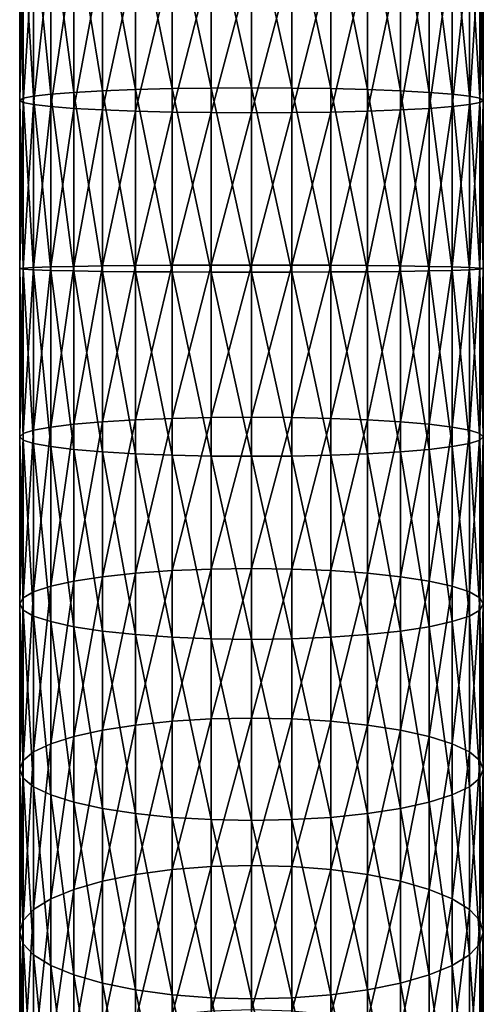
# Model space of a CAD drawing. Extents: x -29 to 74, y -210 to 30.
# Drawn here: x -8 to 11, y -132 to -91 of the extents above; entities that cross this region are included whole.
import ezdxf

# ---------------------------------------------------------------- set-up
doc = ezdxf.new("R2010")
doc.units = 0
doc.layers.add('L1', color=7, linetype='CONTINUOUS')

msp = doc.modelspace()

# ---------------------------------------------------------------- linework, layer by layer
at = {"layer": 'L1', "color": 7}
for points in [[(-3.643473, -86.76469, 350.5737), (-2.142665, -94.16029, 351.9293), (-2.142665, -86.67911, 351.2684)], [(-2.142665, -86.67911, 351.2684), (-0.543131, -94.13731, 352.3572), (-0.543131, -86.62669, 351.6937)], [(-2.142665, -86.67911, 351.2684), (-2.142665, -94.16029, 351.9293), (-0.543131, -94.13731, 352.3572)], [(-0.543131, -86.62669, 351.6937), (1.106527, -94.12957, 352.5014), (1.106527, -86.60904, 351.8369)], [(-0.543131, -86.62669, 351.6937), (-0.543131, -94.13731, 352.3572), (1.106527, -94.12957, 352.5014)], [(1.106527, -86.60904, 351.8369), (1.106527, -94.12957, 352.5014), (2.756185, -94.13731, 352.3572)], [(1.106527, -86.60904, 351.8369), (2.756185, -94.13731, 352.3572), (2.756185, -86.62669, 351.6937)], [(2.756185, -86.62669, 351.6937), (2.756185, -94.13731, 352.3572), (4.355718, -94.16029, 351.9293)], [(2.756185, -86.62669, 351.6937), (4.355718, -94.16029, 351.9293), (4.355718, -86.67911, 351.2684)], [(4.355718, -86.67911, 351.2684), (4.355718, -94.16029, 351.9293), (5.856527, -94.1978, 351.2304)], [(4.355718, -86.67911, 351.2684), (5.856527, -94.1978, 351.2304), (5.856527, -86.76469, 350.5737)], [(-7.120714, -87.18993, 347.1226), (-6.170895, -94.3115, 349.1127), (-6.170895, -87.02404, 348.4689)], [(-6.170895, -87.02404, 348.4689), (-4.999955, -94.24873, 350.282), (-4.999955, -86.88085, 349.6311)], [(-6.170895, -87.02404, 348.4689), (-6.170895, -94.3115, 349.1127), (-4.999955, -94.24873, 350.282)], [(-4.999955, -86.88085, 349.6311), (-3.643473, -94.1978, 351.2304), (-3.643473, -86.76469, 350.5737)], [(-4.999955, -86.88085, 349.6311), (-4.999955, -94.24873, 350.282), (-3.643473, -94.1978, 351.2304)], [(-3.643473, -86.76469, 350.5737), (-3.643473, -94.1978, 351.2304), (-2.142665, -94.16029, 351.9293)], [(5.856527, -86.76469, 350.5737), (5.856527, -94.1978, 351.2304), (7.21301, -94.24873, 350.282)], [(5.856527, -86.76469, 350.5737), (7.21301, -94.24873, 350.282), (7.21301, -86.88085, 349.6311)], [(7.21301, -86.88085, 349.6311), (7.21301, -94.24873, 350.282), (8.383949, -94.3115, 349.1127)], [(7.21301, -86.88085, 349.6311), (8.383949, -94.3115, 349.1127), (8.383949, -87.02404, 348.4689)], [(8.383949, -87.02404, 348.4689), (8.383949, -94.3115, 349.1127), (9.333768, -94.38422, 347.7582)], [(8.383949, -87.02404, 348.4689), (9.333768, -94.38422, 347.7582), (9.333768, -87.18993, 347.1226)], [(-8.249147, -87.56907, 344.0455), (-7.820553, -94.46468, 346.2596), (-7.820553, -87.37347, 345.6331)], [(-7.820553, -87.37347, 345.6331), (-7.120714, -94.38422, 347.7582), (-7.120714, -87.18993, 347.1226)], [(-7.820553, -87.37347, 345.6331), (-7.820553, -94.46468, 346.2596), (-7.120714, -94.38422, 347.7582)], [(-7.120714, -87.18993, 347.1226), (-7.120714, -94.38422, 347.7582), (-6.170895, -94.3115, 349.1127)], [(9.333768, -87.18993, 347.1226), (9.333768, -94.38422, 347.7582), (10.03361, -94.46468, 346.2596)], [(9.333768, -87.18993, 347.1226), (10.03361, -94.46468, 346.2596), (10.03361, -87.37347, 345.6331)], [(10.03361, -87.37347, 345.6331), (10.03361, -94.46468, 346.2596), (10.4622, -94.55044, 344.6623)], [(10.03361, -87.37347, 345.6331), (10.4622, -94.55044, 344.6623), (10.4622, -87.56907, 344.0455)], [(-8.393473, -87.77081, 342.4083), (-8.249147, -94.55044, 344.6623), (-8.249147, -87.56907, 344.0455)], [(-8.249147, -87.97255, 340.771), (-8.393473, -94.63888, 343.015), (-8.393473, -87.77081, 342.4083)], [(-8.393473, -87.77081, 342.4083), (-8.393473, -94.63888, 343.015), (-8.249147, -94.55044, 344.6623)], [(-8.249147, -87.56907, 344.0455), (-8.249147, -94.55044, 344.6623), (-7.820553, -94.46468, 346.2596)], [(10.4622, -87.56907, 344.0455), (10.4622, -94.55044, 344.6623), (10.60653, -94.63888, 343.015)], [(10.4622, -87.56907, 344.0455), (10.60653, -94.63888, 343.015), (10.60653, -87.77081, 342.4083)], [(10.60653, -87.77081, 342.4083), (10.60653, -94.63888, 343.015), (10.4622, -94.72732, 341.3678)], [(10.60653, -87.77081, 342.4083), (10.4622, -94.72732, 341.3678), (10.4622, -87.97255, 340.771)], [(-8.249147, -87.97255, 340.771), (-8.249147, -94.72732, 341.3678), (-8.393473, -94.63888, 343.015)], [(-7.820553, -88.16817, 339.1834), (-8.249147, -94.72732, 341.3678), (-8.249147, -87.97255, 340.771)], [(-7.820553, -88.16817, 339.1834), (-7.820553, -94.81307, 339.7705), (-8.249147, -94.72732, 341.3678)], [(-7.120714, -88.3517, 337.6939), (-7.820553, -94.81307, 339.7705), (-7.820553, -88.16817, 339.1834)], [(10.03361, -88.16817, 339.1834), (10.03361, -94.81307, 339.7705), (9.333768, -94.89353, 338.2719)], [(10.03361, -88.16817, 339.1834), (9.333768, -94.89353, 338.2719), (9.333768, -88.3517, 337.6939)], [(10.4622, -87.97255, 340.771), (10.4622, -94.72732, 341.3678), (10.03361, -94.81307, 339.7705)], [(10.4622, -87.97255, 340.771), (10.03361, -94.81307, 339.7705), (10.03361, -88.16817, 339.1834)], [(-7.120714, -88.3517, 337.6939), (-7.120714, -94.89353, 338.2719), (-7.820553, -94.81307, 339.7705)], [(-6.170895, -88.51759, 336.3476), (-7.120714, -94.89353, 338.2719), (-7.120714, -88.3517, 337.6939)], [(-6.170895, -88.51759, 336.3476), (-6.170895, -94.96626, 336.9173), (-7.120714, -94.89353, 338.2719)], [(-4.999955, -88.66078, 335.1855), (-6.170895, -94.96626, 336.9173), (-6.170895, -88.51759, 336.3476)], [(-4.999955, -88.66078, 335.1855), (-4.999955, -95.02903, 335.7481), (-6.170895, -94.96626, 336.9173)], [(-3.643473, -88.77694, 334.2428), (-4.999955, -95.02903, 335.7481), (-4.999955, -88.66078, 335.1855)], [(7.21301, -88.66078, 335.1855), (7.21301, -95.02903, 335.7481), (5.856527, -95.07995, 334.7996)], [(7.21301, -88.66078, 335.1855), (5.856527, -95.07995, 334.7996), (5.856527, -88.77694, 334.2428)], [(8.383949, -88.51759, 336.3476), (8.383949, -94.96626, 336.9173), (7.21301, -95.02903, 335.7481)], [(8.383949, -88.51759, 336.3476), (7.21301, -95.02903, 335.7481), (7.21301, -88.66078, 335.1855)], [(9.333768, -88.3517, 337.6939), (9.333768, -94.89353, 338.2719), (8.383949, -94.96626, 336.9173)], [(9.333768, -88.3517, 337.6939), (8.383949, -94.96626, 336.9173), (8.383949, -88.51759, 336.3476)], [(-3.643473, -88.77694, 334.2428), (-3.643473, -95.07995, 334.7996), (-4.999955, -95.02903, 335.7481)], [(-2.142665, -88.86252, 333.5482), (-3.643473, -95.07995, 334.7996), (-3.643473, -88.77694, 334.2428)], [(-2.142665, -88.86252, 333.5482), (-2.142665, -95.11747, 334.1008), (-3.643473, -95.07995, 334.7996)], [(-0.543131, -88.91494, 333.1228), (-2.142665, -95.11747, 334.1008), (-2.142665, -88.86252, 333.5482)], [(-0.543131, -88.91494, 333.1228), (-0.543131, -95.14044, 333.6728), (-2.142665, -95.11747, 334.1008)], [(1.106527, -88.93259, 332.9796), (-0.543131, -95.14044, 333.6728), (-0.543131, -88.91494, 333.1228)], [(1.106527, -88.93259, 332.9796), (1.106527, -95.14818, 333.5287), (-0.543131, -95.14044, 333.6728)], [(2.756185, -88.91494, 333.1228), (2.756185, -95.14044, 333.6728), (1.106527, -95.14818, 333.5287)], [(2.756185, -88.91494, 333.1228), (1.106527, -95.14818, 333.5287), (1.106527, -88.93259, 332.9796)], [(4.355718, -88.86252, 333.5482), (4.355718, -95.11747, 334.1008), (2.756185, -95.14044, 333.6728)], [(4.355718, -88.86252, 333.5482), (2.756185, -95.14044, 333.6728), (2.756185, -88.91494, 333.1228)], [(5.856527, -88.77694, 334.2428), (5.856527, -95.07995, 334.7996), (4.355718, -95.11747, 334.1008)], [(5.856527, -88.77694, 334.2428), (4.355718, -95.11747, 334.1008), (4.355718, -88.86252, 333.5482)], [(-7.120714, -94.38422, 347.7582), (-6.170895, -101.626, 349.2529), (-6.170895, -94.3115, 349.1127)], [(-6.170895, -94.3115, 349.1127), (-4.999955, -101.6439, 350.4237), (-4.999955, -94.24873, 350.282)], [(-6.170895, -94.3115, 349.1127), (-6.170895, -101.626, 349.2529), (-4.999955, -101.6439, 350.4237)], [(-4.999955, -94.24873, 350.282), (-3.643473, -101.6585, 351.3734), (-3.643473, -94.1978, 351.2304)], [(-4.999955, -94.24873, 350.282), (-4.999955, -101.6439, 350.4237), (-3.643473, -101.6585, 351.3734)], [(-3.643473, -94.1978, 351.2304), (-2.142665, -101.6692, 352.0731), (-2.142665, -94.16029, 351.9293)], [(-3.643473, -94.1978, 351.2304), (-3.643473, -101.6585, 351.3734), (-2.142665, -101.6692, 352.0731)], [(-2.142665, -94.16029, 351.9293), (-0.543131, -101.6758, 352.5017), (-0.543131, -94.13731, 352.3572)], [(-2.142665, -94.16029, 351.9293), (-2.142665, -101.6692, 352.0731), (-0.543131, -101.6758, 352.5017)], [(-0.543131, -94.13731, 352.3572), (1.106527, -101.678, 352.646), (1.106527, -94.12957, 352.5014)], [(-0.543131, -94.13731, 352.3572), (-0.543131, -101.6758, 352.5017), (1.106527, -101.678, 352.646)], [(1.106527, -94.12957, 352.5014), (1.106527, -101.678, 352.646), (2.756185, -101.6758, 352.5017)], [(1.106527, -94.12957, 352.5014), (2.756185, -101.6758, 352.5017), (2.756185, -94.13731, 352.3572)], [(2.756185, -94.13731, 352.3572), (2.756185, -101.6758, 352.5017), (4.355718, -101.6692, 352.0731)], [(2.756185, -94.13731, 352.3572), (4.355718, -101.6692, 352.0731), (4.355718, -94.16029, 351.9293)], [(4.355718, -94.16029, 351.9293), (4.355718, -101.6692, 352.0731), (5.856527, -101.6585, 351.3734)], [(4.355718, -94.16029, 351.9293), (5.856527, -101.6585, 351.3734), (5.856527, -94.1978, 351.2304)], [(5.856527, -94.1978, 351.2304), (5.856527, -101.6585, 351.3734), (7.21301, -101.6439, 350.4237)], [(5.856527, -94.1978, 351.2304), (7.21301, -101.6439, 350.4237), (7.21301, -94.24873, 350.282)], [(7.21301, -94.24873, 350.282), (7.21301, -101.6439, 350.4237), (8.383949, -101.626, 349.2529)], [(7.21301, -94.24873, 350.282), (8.383949, -101.626, 349.2529), (8.383949, -94.3115, 349.1127)], [(8.383949, -94.3115, 349.1127), (8.383949, -101.626, 349.2529), (9.333768, -101.6052, 347.8965)], [(8.383949, -94.3115, 349.1127), (9.333768, -101.6052, 347.8965), (9.333768, -94.38422, 347.7582)], [(-8.393473, -94.63888, 343.015), (-8.249147, -101.5577, 344.7966), (-8.249147, -94.55044, 344.6623)], [(-8.249147, -94.72732, 341.3678), (-8.393473, -101.5324, 343.1471), (-8.393473, -94.63888, 343.015)], [(-8.393473, -94.63888, 343.015), (-8.393473, -101.5324, 343.1471), (-8.249147, -101.5577, 344.7966)], [(-8.249147, -94.72732, 341.3678), (-8.249147, -101.5071, 341.4976), (-8.393473, -101.5324, 343.1471)], [(-8.249147, -94.55044, 344.6623), (-7.820553, -101.5822, 346.3959), (-7.820553, -94.46468, 346.2596)], [(-8.249147, -94.55044, 344.6623), (-8.249147, -101.5577, 344.7966), (-7.820553, -101.5822, 346.3959)], [(-7.820553, -94.81307, 339.7705), (-8.249147, -101.5071, 341.4976), (-8.249147, -94.72732, 341.3678)], [(-7.820553, -94.46468, 346.2596), (-7.120714, -101.6052, 347.8965), (-7.120714, -94.38422, 347.7582)], [(-7.820553, -94.46468, 346.2596), (-7.820553, -101.5822, 346.3959), (-7.120714, -101.6052, 347.8965)], [(-7.120714, -94.38422, 347.7582), (-7.120714, -101.6052, 347.8965), (-6.170895, -101.626, 349.2529)], [(9.333768, -94.38422, 347.7582), (9.333768, -101.6052, 347.8965), (10.03361, -101.5822, 346.3959)], [(9.333768, -94.38422, 347.7582), (10.03361, -101.5822, 346.3959), (10.03361, -94.46468, 346.2596)], [(10.03361, -94.46468, 346.2596), (10.03361, -101.5822, 346.3959), (10.4622, -101.5577, 344.7966)], [(10.03361, -94.46468, 346.2596), (10.4622, -101.5577, 344.7966), (10.4622, -94.55044, 344.6623)], [(10.4622, -94.72732, 341.3678), (10.4622, -101.5071, 341.4976), (10.03361, -101.4826, 339.8983)], [(10.4622, -94.72732, 341.3678), (10.03361, -101.4826, 339.8983), (10.03361, -94.81307, 339.7705)], [(10.4622, -94.55044, 344.6623), (10.4622, -101.5577, 344.7966), (10.60653, -101.5324, 343.1471)], [(10.4622, -94.55044, 344.6623), (10.60653, -101.5324, 343.1471), (10.60653, -94.63888, 343.015)], [(10.60653, -94.63888, 343.015), (10.60653, -101.5324, 343.1471), (10.4622, -101.5071, 341.4976)], [(10.60653, -94.63888, 343.015), (10.4622, -101.5071, 341.4976), (10.4622, -94.72732, 341.3678)], [(-7.820553, -94.81307, 339.7705), (-7.820553, -101.4826, 339.8983), (-8.249147, -101.5071, 341.4976)], [(-7.120714, -94.89353, 338.2719), (-7.820553, -101.4826, 339.8983), (-7.820553, -94.81307, 339.7705)], [(-7.120714, -94.89353, 338.2719), (-7.120714, -101.4596, 338.3977), (-7.820553, -101.4826, 339.8983)], [(-6.170895, -94.96626, 336.9173), (-7.120714, -101.4596, 338.3977), (-7.120714, -94.89353, 338.2719)], [(-6.170895, -94.96626, 336.9173), (-6.170895, -101.4389, 337.0413), (-7.120714, -101.4596, 338.3977)], [(-4.999955, -95.02903, 335.7481), (-6.170895, -101.4389, 337.0413), (-6.170895, -94.96626, 336.9173)], [(-4.999955, -95.02903, 335.7481), (-4.999955, -101.4209, 335.8705), (-6.170895, -101.4389, 337.0413)], [(-3.643473, -95.07995, 334.7996), (-4.999955, -101.4209, 335.8705), (-4.999955, -95.02903, 335.7481)], [(-3.643473, -95.07995, 334.7996), (-3.643473, -101.4064, 334.9208), (-4.999955, -101.4209, 335.8705)], [(-2.142665, -95.11747, 334.1008), (-3.643473, -101.4064, 334.9208), (-3.643473, -95.07995, 334.7996)], [(-2.142665, -95.11747, 334.1008), (-2.142665, -101.3956, 334.2211), (-3.643473, -101.4064, 334.9208)], [(-0.543131, -95.14044, 333.6728), (-2.142665, -101.3956, 334.2211), (-2.142665, -95.11747, 334.1008)], [(-0.543131, -95.14044, 333.6728), (-0.543131, -101.3891, 333.7925), (-2.142665, -101.3956, 334.2211)], [(1.106527, -95.14818, 333.5287), (-0.543131, -101.3891, 333.7925), (-0.543131, -95.14044, 333.6728)], [(1.106527, -95.14818, 333.5287), (1.106527, -101.3868, 333.6482), (-0.543131, -101.3891, 333.7925)], [(2.756185, -95.14044, 333.6728), (2.756185, -101.3891, 333.7925), (1.106527, -101.3868, 333.6482)], [(2.756185, -95.14044, 333.6728), (1.106527, -101.3868, 333.6482), (1.106527, -95.14818, 333.5287)], [(4.355718, -95.11747, 334.1008), (4.355718, -101.3956, 334.2211), (2.756185, -101.3891, 333.7925)], [(4.355718, -95.11747, 334.1008), (2.756185, -101.3891, 333.7925), (2.756185, -95.14044, 333.6728)], [(5.856527, -95.07995, 334.7996), (5.856527, -101.4064, 334.9208), (4.355718, -101.3956, 334.2211)], [(5.856527, -95.07995, 334.7996), (4.355718, -101.3956, 334.2211), (4.355718, -95.11747, 334.1008)], [(7.21301, -95.02903, 335.7481), (7.21301, -101.4209, 335.8705), (5.856527, -101.4064, 334.9208)], [(7.21301, -95.02903, 335.7481), (5.856527, -101.4064, 334.9208), (5.856527, -95.07995, 334.7996)], [(8.383949, -94.96626, 336.9173), (8.383949, -101.4389, 337.0413), (7.21301, -101.4209, 335.8705)], [(8.383949, -94.96626, 336.9173), (7.21301, -101.4209, 335.8705), (7.21301, -95.02903, 335.7481)], [(9.333768, -94.89353, 338.2719), (9.333768, -101.4596, 338.3977), (8.383949, -101.4389, 337.0413)], [(9.333768, -94.89353, 338.2719), (8.383949, -101.4389, 337.0413), (8.383949, -94.96626, 336.9173)], [(10.03361, -94.81307, 339.7705), (10.03361, -101.4826, 339.8983), (9.333768, -101.4596, 338.3977)], [(10.03361, -94.81307, 339.7705), (9.333768, -101.4596, 338.3977), (9.333768, -94.89353, 338.2719)], [(-8.249147, -101.5071, 341.4976), (-8.249147, -108.2798, 341.16), (-8.393473, -108.4187, 342.8038)], [(-8.249147, -101.5071, 341.4976), (-8.393473, -108.4187, 342.8038), (-8.393473, -101.5324, 343.1471)], [(-8.393473, -101.5324, 343.1471), (-8.393473, -108.4187, 342.8038), (-8.249147, -108.5576, 344.4476)], [(-8.393473, -101.5324, 343.1471), (-8.249147, -108.5576, 344.4476), (-8.249147, -101.5577, 344.7966)], [(-7.820553, -101.4826, 339.8983), (-7.820553, -108.1451, 339.5662), (-8.249147, -108.2798, 341.16)], [(-7.820553, -101.4826, 339.8983), (-8.249147, -108.2798, 341.16), (-8.249147, -101.5071, 341.4976)], [(-8.249147, -101.5577, 344.7966), (-8.249147, -108.5576, 344.4476), (-7.820553, -108.6922, 346.0415)], [(-8.249147, -101.5577, 344.7966), (-7.820553, -108.6922, 346.0415), (-7.820553, -101.5822, 346.3959)], [(-7.120714, -101.4596, 338.3977), (-7.120714, -108.0188, 338.0707), (-7.820553, -108.1451, 339.5662)], [(-7.120714, -101.4596, 338.3977), (-7.820553, -108.1451, 339.5662), (-7.820553, -101.4826, 339.8983)], [(-7.820553, -101.5822, 346.3959), (-7.820553, -108.6922, 346.0415), (-7.120714, -108.8186, 347.537)], [(-7.820553, -101.5822, 346.3959), (-7.120714, -108.8186, 347.537), (-7.120714, -101.6052, 347.8965)], [(-6.170895, -101.4389, 337.0413), (-6.170895, -107.9046, 336.719), (-7.120714, -108.0188, 338.0707)], [(-6.170895, -101.4389, 337.0413), (-7.120714, -108.0188, 338.0707), (-7.120714, -101.4596, 338.3977)], [(-7.120714, -101.6052, 347.8965), (-7.120714, -108.8186, 347.537), (-6.170895, -108.9328, 348.8886)], [(-7.120714, -101.6052, 347.8965), (-6.170895, -108.9328, 348.8886), (-6.170895, -101.626, 349.2529)], [(-4.999955, -101.4209, 335.8705), (-4.999955, -107.806, 335.5522), (-6.170895, -107.9046, 336.719)], [(-4.999955, -101.4209, 335.8705), (-6.170895, -107.9046, 336.719), (-6.170895, -101.4389, 337.0413)], [(-6.170895, -101.626, 349.2529), (-6.170895, -108.9328, 348.8886), (-4.999955, -109.0313, 350.0554)], [(-6.170895, -101.626, 349.2529), (-4.999955, -109.0313, 350.0554), (-4.999955, -101.6439, 350.4237)], [(-3.643473, -101.4064, 334.9208), (-3.643473, -107.7261, 334.6058), (-4.999955, -107.806, 335.5522)], [(-3.643473, -101.4064, 334.9208), (-4.999955, -107.806, 335.5522), (-4.999955, -101.4209, 335.8705)], [(-2.142665, -101.3956, 334.2211), (-2.142665, -107.6671, 333.9085), (-3.643473, -107.7261, 334.6058)], [(-2.142665, -101.3956, 334.2211), (-3.643473, -107.7261, 334.6058), (-3.643473, -101.4064, 334.9208)], [(-0.543131, -101.3891, 333.7925), (-0.543131, -107.6311, 333.4814), (-2.142665, -107.6671, 333.9085)], [(-0.543131, -101.3891, 333.7925), (-2.142665, -107.6671, 333.9085), (-2.142665, -101.3956, 334.2211)], [(1.106527, -101.3868, 333.6482), (-0.543131, -107.6311, 333.4814), (-0.543131, -101.3891, 333.7925)], [(1.106527, -101.3868, 333.6482), (1.106527, -107.6189, 333.3376), (-0.543131, -107.6311, 333.4814)], [(2.756185, -101.3891, 333.7925), (1.106527, -107.6189, 333.3376), (1.106527, -101.3868, 333.6482)], [(2.756185, -101.3891, 333.7925), (2.756185, -107.6311, 333.4814), (1.106527, -107.6189, 333.3376)], [(4.355718, -101.3956, 334.2211), (2.756185, -107.6311, 333.4814), (2.756185, -101.3891, 333.7925)], [(4.355718, -101.3956, 334.2211), (4.355718, -107.6671, 333.9085), (2.756185, -107.6311, 333.4814)], [(5.856527, -101.4064, 334.9208), (4.355718, -107.6671, 333.9085), (4.355718, -101.3956, 334.2211)], [(5.856527, -101.4064, 334.9208), (5.856527, -107.7261, 334.6058), (4.355718, -107.6671, 333.9085)], [(7.21301, -101.4209, 335.8705), (5.856527, -107.7261, 334.6058), (5.856527, -101.4064, 334.9208)], [(7.21301, -101.4209, 335.8705), (7.21301, -107.806, 335.5522), (5.856527, -107.7261, 334.6058)], [(8.383949, -101.4389, 337.0413), (7.21301, -107.806, 335.5522), (7.21301, -101.4209, 335.8705)], [(8.383949, -101.4389, 337.0413), (8.383949, -107.9046, 336.719), (7.21301, -107.806, 335.5522)], [(7.21301, -101.6439, 350.4237), (8.383949, -108.9328, 348.8886), (8.383949, -101.626, 349.2529)], [(9.333768, -101.4596, 338.3977), (8.383949, -107.9046, 336.719), (8.383949, -101.4389, 337.0413)], [(9.333768, -101.4596, 338.3977), (9.333768, -108.0188, 338.0707), (8.383949, -107.9046, 336.719)], [(8.383949, -101.626, 349.2529), (9.333768, -108.8186, 347.537), (9.333768, -101.6052, 347.8965)], [(8.383949, -101.626, 349.2529), (8.383949, -108.9328, 348.8886), (9.333768, -108.8186, 347.537)], [(10.03361, -101.4826, 339.8983), (9.333768, -108.0188, 338.0707), (9.333768, -101.4596, 338.3977)], [(10.03361, -101.4826, 339.8983), (10.03361, -108.1451, 339.5662), (9.333768, -108.0188, 338.0707)], [(9.333768, -101.6052, 347.8965), (10.03361, -108.6922, 346.0415), (10.03361, -101.5822, 346.3959)], [(9.333768, -101.6052, 347.8965), (9.333768, -108.8186, 347.537), (10.03361, -108.6922, 346.0415)], [(10.4622, -101.5071, 341.4976), (10.03361, -108.1451, 339.5662), (10.03361, -101.4826, 339.8983)], [(10.4622, -101.5071, 341.4976), (10.4622, -108.2798, 341.16), (10.03361, -108.1451, 339.5662)], [(10.03361, -101.5822, 346.3959), (10.4622, -108.5576, 344.4476), (10.4622, -101.5577, 344.7966)], [(10.03361, -101.5822, 346.3959), (10.03361, -108.6922, 346.0415), (10.4622, -108.5576, 344.4476)], [(10.60653, -101.5324, 343.1471), (10.4622, -108.2798, 341.16), (10.4622, -101.5071, 341.4976)], [(10.4622, -101.5577, 344.7966), (10.60653, -108.4187, 342.8038), (10.60653, -101.5324, 343.1471)], [(10.60653, -101.5324, 343.1471), (10.60653, -108.4187, 342.8038), (10.4622, -108.2798, 341.16)], [(10.4622, -101.5577, 344.7966), (10.4622, -108.5576, 344.4476), (10.60653, -108.4187, 342.8038)], [(-4.999955, -101.6439, 350.4237), (-4.999955, -109.0313, 350.0554), (-3.643473, -109.1113, 351.0019)], [(-4.999955, -101.6439, 350.4237), (-3.643473, -109.1113, 351.0019), (-3.643473, -101.6585, 351.3734)], [(-3.643473, -101.6585, 351.3734), (-3.643473, -109.1113, 351.0019), (-2.142665, -109.1702, 351.6992)], [(-3.643473, -101.6585, 351.3734), (-2.142665, -109.1702, 351.6992), (-2.142665, -101.6692, 352.0731)], [(-2.142665, -101.6692, 352.0731), (-2.142665, -109.1702, 351.6992), (-0.543131, -109.2063, 352.1263)], [(-2.142665, -101.6692, 352.0731), (-0.543131, -109.2063, 352.1263), (-0.543131, -101.6758, 352.5017)], [(-0.543131, -101.6758, 352.5017), (-0.543131, -109.2063, 352.1263), (1.106527, -109.2185, 352.2701)], [(-0.543131, -101.6758, 352.5017), (1.106527, -109.2185, 352.2701), (1.106527, -101.678, 352.646)], [(1.106527, -101.678, 352.646), (2.756185, -109.2063, 352.1263), (2.756185, -101.6758, 352.5017)], [(1.106527, -101.678, 352.646), (1.106527, -109.2185, 352.2701), (2.756185, -109.2063, 352.1263)], [(2.756185, -101.6758, 352.5017), (4.355718, -109.1702, 351.6992), (4.355718, -101.6692, 352.0731)], [(2.756185, -101.6758, 352.5017), (2.756185, -109.2063, 352.1263), (4.355718, -109.1702, 351.6992)], [(4.355718, -101.6692, 352.0731), (5.856527, -109.1113, 351.0019), (5.856527, -101.6585, 351.3734)], [(4.355718, -101.6692, 352.0731), (4.355718, -109.1702, 351.6992), (5.856527, -109.1113, 351.0019)], [(5.856527, -101.6585, 351.3734), (7.21301, -109.0313, 350.0554), (7.21301, -101.6439, 350.4237)], [(5.856527, -101.6585, 351.3734), (5.856527, -109.1113, 351.0019), (7.21301, -109.0313, 350.0554)], [(7.21301, -101.6439, 350.4237), (7.21301, -109.0313, 350.0554), (8.383949, -108.9328, 348.8886)], [(-2.142665, -107.6671, 333.9085), (-2.142665, -113.9022, 333.1644), (-3.643473, -114.009, 333.8561)], [(-2.142665, -107.6671, 333.9085), (-3.643473, -114.009, 333.8561), (-3.643473, -107.7261, 334.6058)], [(-0.543131, -107.6311, 333.4814), (-0.543131, -113.8368, 332.7409), (-2.142665, -113.9022, 333.1644)], [(-0.543131, -107.6311, 333.4814), (-2.142665, -113.9022, 333.1644), (-2.142665, -107.6671, 333.9085)], [(1.106527, -107.6189, 333.3376), (-0.543131, -113.8368, 332.7409), (-0.543131, -107.6311, 333.4814)], [(1.106527, -107.6189, 333.3376), (1.106527, -113.8148, 332.5982), (-0.543131, -113.8368, 332.7409)], [(2.756185, -107.6311, 333.4814), (1.106527, -113.8148, 332.5982), (1.106527, -107.6189, 333.3376)], [(2.756185, -107.6311, 333.4814), (2.756185, -113.8368, 332.7409), (1.106527, -113.8148, 332.5982)], [(4.355718, -107.6671, 333.9085), (2.756185, -113.8368, 332.7409), (2.756185, -107.6311, 333.4814)], [(4.355718, -107.6671, 333.9085), (4.355718, -113.9022, 333.1644), (2.756185, -113.8368, 332.7409)], [(5.856527, -107.7261, 334.6058), (4.355718, -113.9022, 333.1644), (4.355718, -107.6671, 333.9085)], [(-7.120714, -108.0188, 338.0707), (-7.120714, -114.5398, 337.2926), (-7.820553, -114.7689, 338.7758)], [(-7.120714, -108.0188, 338.0707), (-7.820553, -114.7689, 338.7758), (-7.820553, -108.1451, 339.5662)], [(-6.170895, -107.9046, 336.719), (-6.170895, -114.3328, 335.952), (-7.120714, -114.5398, 337.2926)], [(-6.170895, -107.9046, 336.719), (-7.120714, -114.5398, 337.2926), (-7.120714, -108.0188, 338.0707)], [(-4.999955, -107.806, 335.5522), (-4.999955, -114.154, 334.7948), (-6.170895, -114.3328, 335.952)], [(-4.999955, -107.806, 335.5522), (-6.170895, -114.3328, 335.952), (-6.170895, -107.9046, 336.719)], [(-3.643473, -107.7261, 334.6058), (-3.643473, -114.009, 333.8561), (-4.999955, -114.154, 334.7948)], [(-3.643473, -107.7261, 334.6058), (-4.999955, -114.154, 334.7948), (-4.999955, -107.806, 335.5522)], [(5.856527, -107.7261, 334.6058), (5.856527, -114.009, 333.8561), (4.355718, -113.9022, 333.1644)], [(7.21301, -107.806, 335.5522), (5.856527, -114.009, 333.8561), (5.856527, -107.7261, 334.6058)], [(7.21301, -107.806, 335.5522), (7.21301, -114.154, 334.7948), (5.856527, -114.009, 333.8561)], [(8.383949, -107.9046, 336.719), (7.21301, -114.154, 334.7948), (7.21301, -107.806, 335.5522)], [(8.383949, -107.9046, 336.719), (8.383949, -114.3328, 335.952), (7.21301, -114.154, 334.7948)], [(9.333768, -108.0188, 338.0707), (8.383949, -114.3328, 335.952), (8.383949, -107.9046, 336.719)], [(9.333768, -108.0188, 338.0707), (9.333768, -114.5398, 337.2926), (8.383949, -114.3328, 335.952)], [(10.03361, -108.1451, 339.5662), (9.333768, -114.5398, 337.2926), (9.333768, -108.0188, 338.0707)], [(-8.249147, -108.2798, 341.16), (-8.249147, -115.0131, 340.3566), (-8.393473, -115.2649, 341.9869)], [(-8.249147, -108.2798, 341.16), (-8.393473, -115.2649, 341.9869), (-8.393473, -108.4187, 342.8038)], [(-8.393473, -108.4187, 342.8038), (-8.393473, -115.2649, 341.9869), (-8.249147, -115.5167, 343.6172)], [(-8.393473, -108.4187, 342.8038), (-8.249147, -115.5167, 343.6172), (-8.249147, -108.5576, 344.4476)], [(-7.820553, -108.1451, 339.5662), (-7.820553, -114.7689, 338.7758), (-8.249147, -115.0131, 340.3566)], [(-7.820553, -108.1451, 339.5662), (-8.249147, -115.0131, 340.3566), (-8.249147, -108.2798, 341.16)], [(10.03361, -108.1451, 339.5662), (10.03361, -114.7689, 338.7758), (9.333768, -114.5398, 337.2926)], [(10.4622, -108.2798, 341.16), (10.03361, -114.7689, 338.7758), (10.03361, -108.1451, 339.5662)], [(10.4622, -108.2798, 341.16), (10.4622, -115.0131, 340.3566), (10.03361, -114.7689, 338.7758)], [(10.60653, -108.4187, 342.8038), (10.4622, -115.0131, 340.3566), (10.4622, -108.2798, 341.16)], [(10.4622, -108.5576, 344.4476), (10.60653, -115.2649, 341.9869), (10.60653, -108.4187, 342.8038)], [(10.60653, -108.4187, 342.8038), (10.60653, -115.2649, 341.9869), (10.4622, -115.0131, 340.3566)], [(-8.249147, -108.5576, 344.4476), (-8.249147, -115.5167, 343.6172), (-7.820553, -115.7609, 345.198)], [(-8.249147, -108.5576, 344.4476), (-7.820553, -115.7609, 345.198), (-7.820553, -108.6922, 346.0415)], [(-7.820553, -108.6922, 346.0415), (-7.820553, -115.7609, 345.198), (-7.120714, -115.99, 346.6812)], [(-7.820553, -108.6922, 346.0415), (-7.120714, -115.99, 346.6812), (-7.120714, -108.8186, 347.537)], [(-7.120714, -108.8186, 347.537), (-7.120714, -115.99, 346.6812), (-6.170895, -116.1971, 348.0218)], [(-7.120714, -108.8186, 347.537), (-6.170895, -116.1971, 348.0218), (-6.170895, -108.9328, 348.8886)], [(8.383949, -108.9328, 348.8886), (9.333768, -115.99, 346.6812), (9.333768, -108.8186, 347.537)], [(9.333768, -108.8186, 347.537), (10.03361, -115.7609, 345.198), (10.03361, -108.6922, 346.0415)], [(9.333768, -108.8186, 347.537), (9.333768, -115.99, 346.6812), (10.03361, -115.7609, 345.198)], [(10.03361, -108.6922, 346.0415), (10.4622, -115.5167, 343.6172), (10.4622, -108.5576, 344.4476)], [(10.03361, -108.6922, 346.0415), (10.03361, -115.7609, 345.198), (10.4622, -115.5167, 343.6172)], [(10.4622, -108.5576, 344.4476), (10.4622, -115.5167, 343.6172), (10.60653, -115.2649, 341.9869)], [(-6.170895, -108.9328, 348.8886), (-6.170895, -116.1971, 348.0218), (-4.999955, -116.3758, 349.179)], [(-6.170895, -108.9328, 348.8886), (-4.999955, -116.3758, 349.179), (-4.999955, -109.0313, 350.0554)], [(-4.999955, -109.0313, 350.0554), (-4.999955, -116.3758, 349.179), (-3.643473, -116.5208, 350.1177)], [(-4.999955, -109.0313, 350.0554), (-3.643473, -116.5208, 350.1177), (-3.643473, -109.1113, 351.0019)], [(-3.643473, -109.1113, 351.0019), (-3.643473, -116.5208, 350.1177), (-2.142665, -116.6276, 350.8093)], [(-3.643473, -109.1113, 351.0019), (-2.142665, -116.6276, 350.8093), (-2.142665, -109.1702, 351.6992)], [(-2.142665, -109.1702, 351.6992), (-2.142665, -116.6276, 350.8093), (-0.543131, -116.6931, 351.2329)], [(-2.142665, -109.1702, 351.6992), (-0.543131, -116.6931, 351.2329), (-0.543131, -109.2063, 352.1263)], [(-0.543131, -109.2063, 352.1263), (-0.543131, -116.6931, 351.2329), (1.106527, -116.7151, 351.3756)], [(-0.543131, -109.2063, 352.1263), (1.106527, -116.7151, 351.3756), (1.106527, -109.2185, 352.2701)], [(1.106527, -109.2185, 352.2701), (2.756185, -116.6931, 351.2329), (2.756185, -109.2063, 352.1263)], [(1.106527, -109.2185, 352.2701), (1.106527, -116.7151, 351.3756), (2.756185, -116.6931, 351.2329)], [(2.756185, -109.2063, 352.1263), (4.355718, -116.6276, 350.8093), (4.355718, -109.1702, 351.6992)], [(2.756185, -109.2063, 352.1263), (2.756185, -116.6931, 351.2329), (4.355718, -116.6276, 350.8093)], [(4.355718, -109.1702, 351.6992), (5.856527, -116.5208, 350.1177), (5.856527, -109.1113, 351.0019)], [(4.355718, -109.1702, 351.6992), (4.355718, -116.6276, 350.8093), (5.856527, -116.5208, 350.1177)], [(5.856527, -109.1113, 351.0019), (7.21301, -116.3758, 349.179), (7.21301, -109.0313, 350.0554)], [(5.856527, -109.1113, 351.0019), (5.856527, -116.5208, 350.1177), (7.21301, -116.3758, 349.179)], [(7.21301, -109.0313, 350.0554), (8.383949, -116.1971, 348.0218), (8.383949, -108.9328, 348.8886)], [(7.21301, -109.0313, 350.0554), (7.21301, -116.3758, 349.179), (8.383949, -116.1971, 348.0218)], [(8.383949, -108.9328, 348.8886), (8.383949, -116.1971, 348.0218), (9.333768, -115.99, 346.6812)], [(-3.643473, -114.009, 333.8561), (-3.643473, -120.2254, 332.6752), (-4.999955, -120.4348, 333.6016)], [(-3.643473, -114.009, 333.8561), (-4.999955, -120.4348, 333.6016), (-4.999955, -114.154, 334.7948)], [(-2.142665, -113.9022, 333.1644), (-2.142665, -120.0712, 331.9925), (-3.643473, -120.2254, 332.6752)], [(-2.142665, -113.9022, 333.1644), (-3.643473, -120.2254, 332.6752), (-3.643473, -114.009, 333.8561)], [(-0.543131, -113.8368, 332.7409), (-0.543131, -119.9767, 331.5745), (-2.142665, -120.0712, 331.9925)], [(-0.543131, -113.8368, 332.7409), (-2.142665, -120.0712, 331.9925), (-2.142665, -113.9022, 333.1644)], [(1.106527, -113.8148, 332.5982), (-0.543131, -119.9767, 331.5745), (-0.543131, -113.8368, 332.7409)], [(1.106527, -113.8148, 332.5982), (1.106527, -119.9449, 331.4337), (-0.543131, -119.9767, 331.5745)], [(2.756185, -113.8368, 332.7409), (1.106527, -119.9449, 331.4337), (1.106527, -113.8148, 332.5982)], [(2.756185, -113.8368, 332.7409), (2.756185, -119.9767, 331.5745), (1.106527, -119.9449, 331.4337)], [(4.355718, -113.9022, 333.1644), (2.756185, -119.9767, 331.5745), (2.756185, -113.8368, 332.7409)], [(4.355718, -113.9022, 333.1644), (4.355718, -120.0712, 331.9925), (2.756185, -119.9767, 331.5745)], [(5.856527, -114.009, 333.8561), (4.355718, -120.0712, 331.9925), (4.355718, -113.9022, 333.1644)], [(5.856527, -114.009, 333.8561), (5.856527, -120.2254, 332.6752), (4.355718, -120.0712, 331.9925)], [(7.21301, -114.154, 334.7948), (5.856527, -120.2254, 332.6752), (5.856527, -114.009, 333.8561)], [(-6.170895, -114.3328, 335.952), (-6.170895, -120.6928, 334.7438), (-7.120714, -120.9918, 336.0669)], [(-6.170895, -114.3328, 335.952), (-7.120714, -120.9918, 336.0669), (-7.120714, -114.5398, 337.2926)], [(-4.999955, -114.154, 334.7948), (-4.999955, -120.4348, 333.6016), (-6.170895, -120.6928, 334.7438)], [(-4.999955, -114.154, 334.7948), (-6.170895, -120.6928, 334.7438), (-6.170895, -114.3328, 335.952)], [(7.21301, -114.154, 334.7948), (7.21301, -120.4348, 333.6016), (5.856527, -120.2254, 332.6752)], [(8.383949, -114.3328, 335.952), (7.21301, -120.4348, 333.6016), (7.21301, -114.154, 334.7948)], [(8.383949, -114.3328, 335.952), (8.383949, -120.6928, 334.7438), (7.21301, -120.4348, 333.6016)], [(9.333768, -114.5398, 337.2926), (8.383949, -120.6928, 334.7438), (8.383949, -114.3328, 335.952)], [(-7.820553, -114.7689, 338.7758), (-7.820553, -121.3225, 337.5308), (-8.249147, -121.675, 339.091)], [(-7.820553, -114.7689, 338.7758), (-8.249147, -121.675, 339.091), (-8.249147, -115.0131, 340.3566)], [(-7.120714, -114.5398, 337.2926), (-7.120714, -120.9918, 336.0669), (-7.820553, -121.3225, 337.5308)], [(-7.120714, -114.5398, 337.2926), (-7.820553, -121.3225, 337.5308), (-7.820553, -114.7689, 338.7758)], [(9.333768, -114.5398, 337.2926), (9.333768, -120.9918, 336.0669), (8.383949, -120.6928, 334.7438)], [(10.03361, -114.7689, 338.7758), (9.333768, -120.9918, 336.0669), (9.333768, -114.5398, 337.2926)], [(10.03361, -114.7689, 338.7758), (10.03361, -121.3225, 337.5308), (9.333768, -120.9918, 336.0669)], [(10.4622, -115.0131, 340.3566), (10.03361, -121.3225, 337.5308), (10.03361, -114.7689, 338.7758)], [(-8.249147, -115.0131, 340.3566), (-8.249147, -121.675, 339.091), (-8.393473, -122.0386, 340.7001)], [(-8.249147, -115.0131, 340.3566), (-8.393473, -122.0386, 340.7001), (-8.393473, -115.2649, 341.9869)], [(-8.393473, -115.2649, 341.9869), (-8.393473, -122.0386, 340.7001), (-8.249147, -122.4022, 342.3092)], [(-8.393473, -115.2649, 341.9869), (-8.249147, -122.4022, 342.3092), (-8.249147, -115.5167, 343.6172)], [(10.4622, -115.0131, 340.3566), (10.4622, -121.675, 339.091), (10.03361, -121.3225, 337.5308)], [(10.60653, -115.2649, 341.9869), (10.4622, -121.675, 339.091), (10.4622, -115.0131, 340.3566)], [(10.4622, -115.5167, 343.6172), (10.60653, -122.0386, 340.7001), (10.60653, -115.2649, 341.9869)], [(10.60653, -115.2649, 341.9869), (10.60653, -122.0386, 340.7001), (10.4622, -121.675, 339.091)], [(-8.249147, -115.5167, 343.6172), (-8.249147, -122.4022, 342.3092), (-7.820553, -122.7547, 343.8694)], [(-8.249147, -115.5167, 343.6172), (-7.820553, -122.7547, 343.8694), (-7.820553, -115.7609, 345.198)], [(10.03361, -115.7609, 345.198), (10.4622, -122.4022, 342.3092), (10.4622, -115.5167, 343.6172)], [(10.4622, -115.5167, 343.6172), (10.4622, -122.4022, 342.3092), (10.60653, -122.0386, 340.7001)], [(-7.820553, -115.7609, 345.198), (-7.820553, -122.7547, 343.8694), (-7.120714, -123.0854, 345.3333)], [(-7.820553, -115.7609, 345.198), (-7.120714, -123.0854, 345.3333), (-7.120714, -115.99, 346.6812)], [(-7.120714, -115.99, 346.6812), (-7.120714, -123.0854, 345.3333), (-6.170895, -123.3844, 346.6565)], [(-7.120714, -115.99, 346.6812), (-6.170895, -123.3844, 346.6565), (-6.170895, -116.1971, 348.0218)], [(8.383949, -116.1971, 348.0218), (9.333768, -123.0854, 345.3333), (9.333768, -115.99, 346.6812)], [(9.333768, -115.99, 346.6812), (10.03361, -122.7547, 343.8694), (10.03361, -115.7609, 345.198)], [(9.333768, -115.99, 346.6812), (9.333768, -123.0854, 345.3333), (10.03361, -122.7547, 343.8694)], [(10.03361, -115.7609, 345.198), (10.03361, -122.7547, 343.8694), (10.4622, -122.4022, 342.3092)], [(-6.170895, -116.1971, 348.0218), (-6.170895, -123.3844, 346.6565), (-4.999955, -123.6424, 347.7986)], [(-6.170895, -116.1971, 348.0218), (-4.999955, -123.6424, 347.7986), (-4.999955, -116.3758, 349.179)], [(-4.999955, -116.3758, 349.179), (-4.999955, -123.6424, 347.7986), (-3.643473, -123.8518, 348.7251)], [(-4.999955, -116.3758, 349.179), (-3.643473, -123.8518, 348.7251), (-3.643473, -116.5208, 350.1177)], [(-3.643473, -116.5208, 350.1177), (-3.643473, -123.8518, 348.7251), (-2.142665, -124.006, 349.4077)], [(-3.643473, -116.5208, 350.1177), (-2.142665, -124.006, 349.4077), (-2.142665, -116.6276, 350.8093)], [(4.355718, -116.6276, 350.8093), (5.856527, -123.8518, 348.7251), (5.856527, -116.5208, 350.1177)], [(5.856527, -116.5208, 350.1177), (7.21301, -123.6424, 347.7986), (7.21301, -116.3758, 349.179)], [(5.856527, -116.5208, 350.1177), (5.856527, -123.8518, 348.7251), (7.21301, -123.6424, 347.7986)], [(7.21301, -116.3758, 349.179), (8.383949, -123.3844, 346.6565), (8.383949, -116.1971, 348.0218)], [(7.21301, -116.3758, 349.179), (7.21301, -123.6424, 347.7986), (8.383949, -123.3844, 346.6565)], [(8.383949, -116.1971, 348.0218), (8.383949, -123.3844, 346.6565), (9.333768, -123.0854, 345.3333)], [(-2.142665, -116.6276, 350.8093), (-2.142665, -124.006, 349.4077), (-0.543131, -124.1005, 349.8258)], [(-2.142665, -116.6276, 350.8093), (-0.543131, -124.1005, 349.8258), (-0.543131, -116.6931, 351.2329)], [(-0.543131, -116.6931, 351.2329), (-0.543131, -124.1005, 349.8258), (1.106527, -124.1323, 349.9665)], [(-0.543131, -116.6931, 351.2329), (1.106527, -124.1323, 349.9665), (1.106527, -116.7151, 351.3756)], [(1.106527, -116.7151, 351.3756), (2.756185, -124.1005, 349.8258), (2.756185, -116.6931, 351.2329)], [(1.106527, -116.7151, 351.3756), (1.106527, -124.1323, 349.9665), (2.756185, -124.1005, 349.8258)], [(2.756185, -116.6931, 351.2329), (4.355718, -124.006, 349.4077), (4.355718, -116.6276, 350.8093)], [(2.756185, -116.6931, 351.2329), (2.756185, -124.1005, 349.8258), (4.355718, -124.006, 349.4077)], [(4.355718, -116.6276, 350.8093), (4.355718, -124.006, 349.4077), (5.856527, -123.8518, 348.7251)], [(-2.142665, -120.0712, 331.9925), (-2.142665, -126.1448, 330.3983), (-3.643473, -126.3457, 331.0687)], [(-2.142665, -120.0712, 331.9925), (-3.643473, -126.3457, 331.0687), (-3.643473, -120.2254, 332.6752)], [(-0.543131, -119.9767, 331.5745), (-0.543131, -126.0217, 329.9878), (-2.142665, -126.1448, 330.3983)], [(-0.543131, -119.9767, 331.5745), (-2.142665, -126.1448, 330.3983), (-2.142665, -120.0712, 331.9925)], [(1.106527, -119.9449, 331.4337), (-0.543131, -126.0217, 329.9878), (-0.543131, -119.9767, 331.5745)], [(1.106527, -119.9449, 331.4337), (1.106527, -125.9803, 329.8495), (-0.543131, -126.0217, 329.9878)], [(2.756185, -119.9767, 331.5745), (1.106527, -125.9803, 329.8495), (1.106527, -119.9449, 331.4337)], [(2.756185, -119.9767, 331.5745), (2.756185, -126.0217, 329.9878), (1.106527, -125.9803, 329.8495)], [(4.355718, -120.0712, 331.9925), (2.756185, -126.0217, 329.9878), (2.756185, -119.9767, 331.5745)], [(4.355718, -120.0712, 331.9925), (4.355718, -126.1448, 330.3983), (2.756185, -126.0217, 329.9878)], [(5.856527, -120.2254, 332.6752), (4.355718, -126.1448, 330.3983), (4.355718, -120.0712, 331.9925)], [(-4.999955, -120.4348, 333.6016), (-4.999955, -126.6183, 331.9786), (-6.170895, -126.9545, 333.1002)], [(-4.999955, -120.4348, 333.6016), (-6.170895, -126.9545, 333.1002), (-6.170895, -120.6928, 334.7438)], [(-3.643473, -120.2254, 332.6752), (-3.643473, -126.3457, 331.0687), (-4.999955, -126.6183, 331.9786)], [(-3.643473, -120.2254, 332.6752), (-4.999955, -126.6183, 331.9786), (-4.999955, -120.4348, 333.6016)], [(5.856527, -120.2254, 332.6752), (5.856527, -126.3457, 331.0687), (4.355718, -126.1448, 330.3983)], [(7.21301, -120.4348, 333.6016), (5.856527, -126.3457, 331.0687), (5.856527, -120.2254, 332.6752)], [(7.21301, -120.4348, 333.6016), (7.21301, -126.6183, 331.9786), (5.856527, -126.3457, 331.0687)], [(8.383949, -120.6928, 334.7438), (7.21301, -126.6183, 331.9786), (7.21301, -120.4348, 333.6016)], [(-6.170895, -120.6928, 334.7438), (-6.170895, -126.9545, 333.1002), (-7.120714, -127.3439, 334.3996)], [(-6.170895, -120.6928, 334.7438), (-7.120714, -127.3439, 334.3996), (-7.120714, -120.9918, 336.0669)], [(8.383949, -120.6928, 334.7438), (8.383949, -126.9545, 333.1002), (7.21301, -126.6183, 331.9786)], [(9.333768, -120.9918, 336.0669), (8.383949, -126.9545, 333.1002), (8.383949, -120.6928, 334.7438)], [(-7.820553, -121.3225, 337.5308), (-7.820553, -127.7747, 335.8372), (-8.249147, -128.2339, 337.3694)], [(-7.820553, -121.3225, 337.5308), (-8.249147, -128.2339, 337.3694), (-8.249147, -121.675, 339.091)], [(-7.120714, -120.9918, 336.0669), (-7.120714, -127.3439, 334.3996), (-7.820553, -127.7747, 335.8372)], [(-7.120714, -120.9918, 336.0669), (-7.820553, -127.7747, 335.8372), (-7.820553, -121.3225, 337.5308)], [(9.333768, -120.9918, 336.0669), (9.333768, -127.3439, 334.3996), (8.383949, -126.9545, 333.1002)], [(10.03361, -121.3225, 337.5308), (9.333768, -127.3439, 334.3996), (9.333768, -120.9918, 336.0669)], [(10.03361, -121.3225, 337.5308), (10.03361, -127.7747, 335.8372), (9.333768, -127.3439, 334.3996)], [(10.4622, -121.675, 339.091), (10.03361, -127.7747, 335.8372), (10.03361, -121.3225, 337.5308)], [(-8.249147, -121.675, 339.091), (-8.249147, -128.2339, 337.3694), (-8.393473, -128.7075, 338.9497)], [(-8.249147, -121.675, 339.091), (-8.393473, -128.7075, 338.9497), (-8.393473, -122.0386, 340.7001)], [(10.4622, -121.675, 339.091), (10.4622, -128.2339, 337.3694), (10.03361, -127.7747, 335.8372)], [(10.60653, -122.0386, 340.7001), (10.4622, -128.2339, 337.3694), (10.4622, -121.675, 339.091)], [(-8.393473, -122.0386, 340.7001), (-8.393473, -128.7075, 338.9497), (-8.249147, -129.1811, 340.5299)], [(-8.393473, -122.0386, 340.7001), (-8.249147, -129.1811, 340.5299), (-8.249147, -122.4022, 342.3092)], [(10.4622, -122.4022, 342.3092), (10.60653, -128.7075, 338.9497), (10.60653, -122.0386, 340.7001)], [(10.60653, -122.0386, 340.7001), (10.60653, -128.7075, 338.9497), (10.4622, -128.2339, 337.3694)], [(-8.249147, -122.4022, 342.3092), (-8.249147, -129.1811, 340.5299), (-7.820553, -129.6403, 342.0621)], [(-8.249147, -122.4022, 342.3092), (-7.820553, -129.6403, 342.0621), (-7.820553, -122.7547, 343.8694)], [(10.03361, -122.7547, 343.8694), (10.4622, -129.1811, 340.5299), (10.4622, -122.4022, 342.3092)], [(10.4622, -122.4022, 342.3092), (10.4622, -129.1811, 340.5299), (10.60653, -128.7075, 338.9497)], [(-7.820553, -122.7547, 343.8694), (-7.820553, -129.6403, 342.0621), (-7.120714, -130.0711, 343.4997)], [(-7.820553, -122.7547, 343.8694), (-7.120714, -130.0711, 343.4997), (-7.120714, -123.0854, 345.3333)], [(9.333768, -123.0854, 345.3333), (10.03361, -129.6403, 342.0621), (10.03361, -122.7547, 343.8694)], [(10.03361, -122.7547, 343.8694), (10.03361, -129.6403, 342.0621), (10.4622, -129.1811, 340.5299)], [(-7.120714, -123.0854, 345.3333), (-7.120714, -130.0711, 343.4997), (-6.170895, -130.4605, 344.7991)], [(-7.120714, -123.0854, 345.3333), (-6.170895, -130.4605, 344.7991), (-6.170895, -123.3844, 346.6565)], [(-6.170895, -123.3844, 346.6565), (-6.170895, -130.4605, 344.7991), (-4.999955, -130.7967, 345.9207)], [(-6.170895, -123.3844, 346.6565), (-4.999955, -130.7967, 345.9207), (-4.999955, -123.6424, 347.7986)], [(7.21301, -123.6424, 347.7986), (8.383949, -130.4605, 344.7991), (8.383949, -123.3844, 346.6565)], [(8.383949, -123.3844, 346.6565), (9.333768, -130.0711, 343.4997), (9.333768, -123.0854, 345.3333)], [(8.383949, -123.3844, 346.6565), (8.383949, -130.4605, 344.7991), (9.333768, -130.0711, 343.4997)], [(9.333768, -123.0854, 345.3333), (9.333768, -130.0711, 343.4997), (10.03361, -129.6403, 342.0621)], [(-4.999955, -123.6424, 347.7986), (-4.999955, -130.7967, 345.9207), (-3.643473, -131.0693, 346.8306)], [(-4.999955, -123.6424, 347.7986), (-3.643473, -131.0693, 346.8306), (-3.643473, -123.8518, 348.7251)], [(5.856527, -123.8518, 348.7251), (7.21301, -130.7967, 345.9207), (7.21301, -123.6424, 347.7986)], [(7.21301, -123.6424, 347.7986), (7.21301, -130.7967, 345.9207), (8.383949, -130.4605, 344.7991)], [(-3.643473, -123.8518, 348.7251), (-3.643473, -131.0693, 346.8306), (-2.142665, -131.2702, 347.501)], [(-3.643473, -123.8518, 348.7251), (-2.142665, -131.2702, 347.501), (-2.142665, -124.006, 349.4077)], [(-2.142665, -124.006, 349.4077), (-2.142665, -131.2702, 347.501), (-0.543131, -131.3933, 347.9115)], [(-2.142665, -124.006, 349.4077), (-0.543131, -131.3933, 347.9115), (-0.543131, -124.1005, 349.8258)], [(-0.543131, -124.1005, 349.8258), (-0.543131, -131.3933, 347.9115), (1.106527, -131.4347, 348.0498)], [(-0.543131, -124.1005, 349.8258), (1.106527, -131.4347, 348.0498), (1.106527, -124.1323, 349.9665)], [(1.106527, -124.1323, 349.9665), (2.756185, -131.3933, 347.9115), (2.756185, -124.1005, 349.8258)], [(1.106527, -124.1323, 349.9665), (1.106527, -131.4347, 348.0498), (2.756185, -131.3933, 347.9115)], [(2.756185, -124.1005, 349.8258), (4.355718, -131.2702, 347.501), (4.355718, -124.006, 349.4077)], [(2.756185, -124.1005, 349.8258), (2.756185, -131.3933, 347.9115), (4.355718, -131.2702, 347.501)], [(4.355718, -124.006, 349.4077), (5.856527, -131.0693, 346.8306), (5.856527, -123.8518, 348.7251)], [(4.355718, -124.006, 349.4077), (4.355718, -131.2702, 347.501), (5.856527, -131.0693, 346.8306)], [(5.856527, -123.8518, 348.7251), (5.856527, -131.0693, 346.8306), (7.21301, -130.7967, 345.9207)], [(-2.142665, -126.1448, 330.3983), (-2.142665, -132.094, 328.3894), (-3.643473, -132.3407, 329.0443)], [(-2.142665, -126.1448, 330.3983), (-3.643473, -132.3407, 329.0443), (-3.643473, -126.3457, 331.0687)], [(-0.543131, -126.0217, 329.9878), (-0.543131, -131.943, 327.9883), (-2.142665, -132.094, 328.3894)], [(-0.543131, -126.0217, 329.9878), (-2.142665, -132.094, 328.3894), (-2.142665, -126.1448, 330.3983)], [(1.106527, -125.9803, 329.8495), (-0.543131, -131.943, 327.9883), (-0.543131, -126.0217, 329.9878)], [(1.106527, -125.9803, 329.8495), (1.106527, -131.8921, 327.8532), (-0.543131, -131.943, 327.9883)], [(2.756185, -126.0217, 329.9878), (1.106527, -131.8921, 327.8532), (1.106527, -125.9803, 329.8495)], [(2.756185, -126.0217, 329.9878), (2.756185, -131.943, 327.9883), (1.106527, -131.8921, 327.8532)], [(4.355718, -126.1448, 330.3983), (2.756185, -131.943, 327.9883), (2.756185, -126.0217, 329.9878)], [(4.355718, -126.1448, 330.3983), (4.355718, -132.094, 328.3894), (2.756185, -131.943, 327.9883)], [(5.856527, -126.3457, 331.0687), (4.355718, -132.094, 328.3894), (4.355718, -126.1448, 330.3983)], [(-4.999955, -126.6183, 331.9786), (-4.999955, -132.6754, 329.9332), (-6.170895, -133.088, 331.0291)], [(-4.999955, -126.6183, 331.9786), (-6.170895, -133.088, 331.0291), (-6.170895, -126.9545, 333.1002)], [(-3.643473, -126.3457, 331.0687), (-3.643473, -132.3407, 329.0443), (-4.999955, -132.6754, 329.9332)], [(-3.643473, -126.3457, 331.0687), (-4.999955, -132.6754, 329.9332), (-4.999955, -126.6183, 331.9786)], [(5.856527, -126.3457, 331.0687), (5.856527, -132.3407, 329.0443), (4.355718, -132.094, 328.3894)], [(7.21301, -126.6183, 331.9786), (5.856527, -132.3407, 329.0443), (5.856527, -126.3457, 331.0687)], [(7.21301, -126.6183, 331.9786), (7.21301, -132.6754, 329.9332), (5.856527, -132.3407, 329.0443)], [(8.383949, -126.9545, 333.1002), (7.21301, -132.6754, 329.9332), (7.21301, -126.6183, 331.9786)], [(-6.170895, -126.9545, 333.1002), (-6.170895, -133.088, 331.0291), (-7.120714, -133.5661, 332.2985)], [(-6.170895, -126.9545, 333.1002), (-7.120714, -133.5661, 332.2985), (-7.120714, -127.3439, 334.3996)], [(8.383949, -126.9545, 333.1002), (8.383949, -133.088, 331.0291), (7.21301, -132.6754, 329.9332)], [(9.333768, -127.3439, 334.3996), (8.383949, -133.088, 331.0291), (8.383949, -126.9545, 333.1002)], [(-7.120714, -127.3439, 334.3996), (-7.120714, -133.5661, 332.2985), (-7.820553, -134.0949, 333.7031)], [(-7.120714, -127.3439, 334.3996), (-7.820553, -134.0949, 333.7031), (-7.820553, -127.7747, 335.8372)], [(9.333768, -127.3439, 334.3996), (9.333768, -133.5661, 332.2985), (8.383949, -133.088, 331.0291)], [(10.03361, -127.7747, 335.8372), (9.333768, -133.5661, 332.2985), (9.333768, -127.3439, 334.3996)], [(-7.820553, -127.7747, 335.8372), (-7.820553, -134.0949, 333.7031), (-8.249147, -134.6586, 335.2)], [(-7.820553, -127.7747, 335.8372), (-8.249147, -134.6586, 335.2), (-8.249147, -128.2339, 337.3694)], [(10.03361, -127.7747, 335.8372), (10.03361, -134.0949, 333.7031), (9.333768, -133.5661, 332.2985)], [(10.4622, -128.2339, 337.3694), (10.03361, -134.0949, 333.7031), (10.03361, -127.7747, 335.8372)], [(-8.249147, -128.2339, 337.3694), (-8.249147, -134.6586, 335.2), (-8.393473, -135.2399, 336.7438)], [(-8.249147, -128.2339, 337.3694), (-8.393473, -135.2399, 336.7438), (-8.393473, -128.7075, 338.9497)], [(10.4622, -128.2339, 337.3694), (10.4622, -134.6586, 335.2), (10.03361, -134.0949, 333.7031)], [(10.60653, -128.7075, 338.9497), (10.4622, -134.6586, 335.2), (10.4622, -128.2339, 337.3694)], [(-8.393473, -128.7075, 338.9497), (-8.393473, -135.2399, 336.7438), (-8.249147, -135.8213, 338.2877)], [(-8.393473, -128.7075, 338.9497), (-8.249147, -135.8213, 338.2877), (-8.249147, -129.1811, 340.5299)], [(10.4622, -129.1811, 340.5299), (10.60653, -135.2399, 336.7438), (10.60653, -128.7075, 338.9497)], [(10.60653, -128.7075, 338.9497), (10.60653, -135.2399, 336.7438), (10.4622, -134.6586, 335.2)], [(-8.249147, -129.1811, 340.5299), (-8.249147, -135.8213, 338.2877), (-7.820553, -136.385, 339.7846)], [(-8.249147, -129.1811, 340.5299), (-7.820553, -136.385, 339.7846), (-7.820553, -129.6403, 342.0621)], [(10.03361, -129.6403, 342.0621), (10.4622, -135.8213, 338.2877), (10.4622, -129.1811, 340.5299)], [(10.4622, -129.1811, 340.5299), (10.4622, -135.8213, 338.2877), (10.60653, -135.2399, 336.7438)], [(-7.820553, -129.6403, 342.0621), (-7.820553, -136.385, 339.7846), (-7.120714, -136.9138, 341.1891)], [(-7.820553, -129.6403, 342.0621), (-7.120714, -136.9138, 341.1891), (-7.120714, -130.0711, 343.4997)], [(9.333768, -130.0711, 343.4997), (10.03361, -136.385, 339.7846), (10.03361, -129.6403, 342.0621)], [(10.03361, -129.6403, 342.0621), (10.03361, -136.385, 339.7846), (10.4622, -135.8213, 338.2877)], [(-7.120714, -130.0711, 343.4997), (-7.120714, -136.9138, 341.1891), (-6.170895, -137.3919, 342.4586)], [(-7.120714, -130.0711, 343.4997), (-6.170895, -137.3919, 342.4586), (-6.170895, -130.4605, 344.7991)], [(8.383949, -130.4605, 344.7991), (9.333768, -136.9138, 341.1891), (9.333768, -130.0711, 343.4997)], [(9.333768, -130.0711, 343.4997), (9.333768, -136.9138, 341.1891), (10.03361, -136.385, 339.7846)], [(-6.170895, -130.4605, 344.7991), (-6.170895, -137.3919, 342.4586), (-4.999955, -137.8045, 343.5544)], [(-6.170895, -130.4605, 344.7991), (-4.999955, -137.8045, 343.5544), (-4.999955, -130.7967, 345.9207)], [(7.21301, -130.7967, 345.9207), (8.383949, -137.3919, 342.4586), (8.383949, -130.4605, 344.7991)], [(8.383949, -130.4605, 344.7991), (8.383949, -137.3919, 342.4586), (9.333768, -136.9138, 341.1891)], [(-4.999955, -130.7967, 345.9207), (-4.999955, -137.8045, 343.5544), (-3.643473, -138.1392, 344.4433)], [(-4.999955, -130.7967, 345.9207), (-3.643473, -138.1392, 344.4433), (-3.643473, -131.0693, 346.8306)], [(5.856527, -131.0693, 346.8306), (7.21301, -137.8045, 343.5544), (7.21301, -130.7967, 345.9207)], [(7.21301, -130.7967, 345.9207), (7.21301, -137.8045, 343.5544), (8.383949, -137.3919, 342.4586)], [(-3.643473, -131.0693, 346.8306), (-3.643473, -138.1392, 344.4433), (-2.142665, -138.3858, 345.0982)], [(-3.643473, -131.0693, 346.8306), (-2.142665, -138.3858, 345.0982), (-2.142665, -131.2702, 347.501)], [(-2.142665, -131.2702, 347.501), (-2.142665, -138.3858, 345.0982), (-0.543131, -138.5369, 345.4993)], [(-2.142665, -131.2702, 347.501), (-0.543131, -138.5369, 345.4993), (-0.543131, -131.3933, 347.9115)], [(-0.543131, -131.3933, 347.9115), (-0.543131, -138.5369, 345.4993), (1.106527, -138.5877, 345.6344)], [(-0.543131, -131.3933, 347.9115), (1.106527, -138.5877, 345.6344), (1.106527, -131.4347, 348.0498)], [(1.106527, -131.4347, 348.0498), (2.756185, -138.5369, 345.4993), (2.756185, -131.3933, 347.9115)], [(1.106527, -131.4347, 348.0498), (1.106527, -138.5877, 345.6344), (2.756185, -138.5369, 345.4993)], [(2.756185, -131.3933, 347.9115), (4.355718, -138.3858, 345.0982), (4.355718, -131.2702, 347.501)], [(2.756185, -131.3933, 347.9115), (2.756185, -138.5369, 345.4993), (4.355718, -138.3858, 345.0982)], [(4.355718, -131.2702, 347.501), (5.856527, -138.1392, 344.4433), (5.856527, -131.0693, 346.8306)], [(4.355718, -131.2702, 347.501), (4.355718, -138.3858, 345.0982), (5.856527, -138.1392, 344.4433)], [(5.856527, -131.0693, 346.8306), (5.856527, -138.1392, 344.4433), (7.21301, -137.8045, 343.5544)]]:
    msp.add_3dface(points, dxfattribs=at)

doc.saveas('drawing.dxf')
